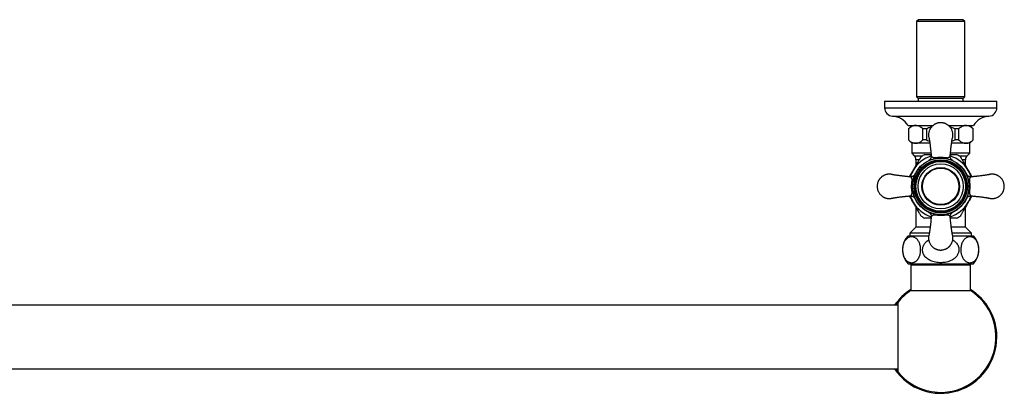
# Model space of a CAD drawing. Units: millimetres. Extents: x 10 to 209, y 13 to 287.
# Drawn here: x 65 to 117, y 50 to 70 of the extents above; entities that cross this region are included whole.
import ezdxf

# ---------------------------------------------------------------- set-up
doc = ezdxf.new("R2010")
doc.units = ezdxf.units.MM

msp = doc.modelspace()

# ---------------------------------------------------------------- linework, layer by layer
at = {"color": 7, "linetype": 'Continuous', "lineweight": 25}
for p, q in [((112.6177, 69.9328), (112.5177, 69.8328)), ((112.5177, 69.8328), (112.5177, 65.8228)), ((113.8077, 69.8328), (112.5177, 69.8328)), ((113.8077, 69.9328), (112.6177, 69.9328)), ((114.9977, 69.9328), (113.8077, 69.9328)), ((115.0977, 69.8328), (113.8077, 69.8328)), ((115.0977, 69.8328), (114.9977, 69.9328)), ((115.0977, 65.8228), (115.0977, 69.8328)), ((112.5177, 65.8228), (112.6077, 65.7328)), ((113.8077, 65.8228), (112.5177, 65.8228)), ((115.0977, 65.8228), (113.8077, 65.8228)), ((115.0077, 65.7328), (115.0977, 65.8228)), ((110.8077, 65.5828), (110.8077, 65.2328)), ((110.8077, 65.5828), (116.8077, 65.5828)), ((112.6077, 65.7328), (112.6077, 65.5828)), ((113.8077, 65.7328), (112.6077, 65.7328)), ((115.0077, 65.7328), (113.8077, 65.7328)), ((115.0077, 65.5828), (115.0077, 65.7328)), ((116.8077, 65.2328), (116.8077, 65.5828)), ((112.0577, 64.2828), (113.3921, 64.2828)), ((112.2577, 64.2828), (112.0777, 64.1028)), ((114.2235, 64.2828), (115.5577, 64.2828)), ((115.5377, 64.1028), (115.3577, 64.2828)), ((112.0777, 64.1028), (112.0777, 63.5128)), ((112.0812, 64.1028), (112.0777, 64.1028)), ((112.0812, 64.1028), (112.0812, 63.5128)), ((113.0393, 64.1028), (112.8495, 64.1028)), ((112.8495, 63.5128), (112.8495, 64.1028)), ((113.0393, 64.1028), (113.0393, 63.5128)), ((114.7658, 64.1028), (114.5761, 64.1028)), ((114.5761, 63.5128), (114.5761, 64.1028)), ((114.7658, 64.1028), (114.7658, 63.5128)), ((115.5342, 63.5128), (115.5342, 64.1028)), ((115.5377, 64.1028), (115.5342, 64.1028)), ((115.5377, 63.5128), (115.5377, 64.1028)), ((112.0777, 63.5128), (112.2577, 63.3328)), ((112.0812, 63.5128), (112.0777, 63.5128)), ((112.2577, 63.3328), (112.2577, 62.8078)), ((112.4653, 63.3328), (112.2577, 63.3328)), ((113.2261, 63.3328), (112.4653, 63.3328)), ((113.0393, 63.5128), (112.8495, 63.5128)), ((115.15, 63.3328), (114.389, 63.3328)), ((114.4047, 63.4445), (114.5761, 63.5128)), ((114.7658, 63.5128), (114.5761, 63.5128)), ((115.3577, 63.3328), (115.15, 63.3328)), ((115.3577, 63.3328), (115.5377, 63.5128)), ((115.3577, 62.8078), (115.3577, 63.3328)), ((115.5377, 63.5128), (115.5342, 63.5128)), ((112.2577, 62.8078), (112.3948, 62.6707)), ((113.2857, 62.8078), (112.2577, 62.8078)), ((115.3577, 62.8078), (114.3292, 62.8078)), ((115.2206, 62.6707), (115.3577, 62.8078)), ((112.4827, 62.4585), (112.4827, 62.1378)), ((113.3014, 62.656), (113.3017, 62.6547)), ((114.3135, 62.6544), (114.3143, 62.6575)), ((115.1327, 62.1378), (115.1327, 62.4585)), ((112.4827, 59.9278), (112.4827, 58.8578)), ((115.1327, 58.8578), (115.1327, 59.9278)), ((113.3028, 59.4113), (113.3021, 59.4097)), ((114.3141, 59.408), (114.313, 59.411)), ((112.4827, 58.8578), (112.1577, 58.5328)), ((112.1577, 58.5328), (112.1577, 58.3978)), ((113.1963, 58.5328), (112.1577, 58.5328)), ((113.2425, 58.8578), (112.4827, 58.8578)), ((115.1327, 58.8578), (114.3735, 58.8578)), ((115.4577, 58.5328), (114.4194, 58.5328)), ((115.4577, 58.5328), (115.1327, 58.8578)), ((115.4577, 58.3978), (115.4577, 58.5328)), ((112.0577, 58.3978), (113.1678, 58.3978)), ((114.4476, 58.3978), (115.5577, 58.3978)), ((112.0577, 56.8978), (115.5577, 56.8978)), ((112.4877, 56.8978), (112.4877, 56.8478)), ((115.1277, 56.8478), (115.1277, 56.8978)), ((112.2177, 56.8478), (112.2177, 55.4676)), ((112.2177, 56.8478), (115.3977, 56.8478)), ((115.3977, 55.4676), (115.3977, 56.8478)), ((112.2177, 55.4676), (115.3977, 55.4676)), ((111.5077, 54.8301), (111.4477, 54.7528)), ((111.5077, 54.8301), (111.5077, 51.1355)), ((111.5077, 54.6828), (36.1077, 54.6828)), ((111.4477, 54.6828), (111.4477, 54.7528)), ((36.1077, 51.2828), (111.5077, 51.2828)), ((111.4477, 51.2128), (111.4477, 51.2828)), ((111.4477, 51.2128), (111.5077, 51.1355))]:
    msp.add_line(p, q, dxfattribs=at)
at = {"color": 1, "linetype": 'Continuous', "lineweight": 25}
for p, q in [((110.8077, 65.2328), (116.8077, 65.2328)), ((111.2296, 64.7828), (116.3858, 64.7828)), ((112.3948, 62.6707), (112.8454, 62.6707)), ((114.7699, 62.6707), (115.2206, 62.6707)), ((112.666, 62.4585), (112.4827, 62.4585)), ((115.1327, 62.4585), (114.9501, 62.4585))]:
    msp.add_line(p, q, dxfattribs=at)
at = {"color": 7, "linetype": 'Continuous', "lineweight": 25}
for radius in [1.525, 1.5116, 1.425, 1.4, 1.375, 1.33, 1.2078, 1.005, 0.99, 0.975]:
    msp.add_circle((113.8077, 61.0328), radius, dxfattribs=at)
for centre, radius, start, end in [((111.2586, 65.2328), 0.4509, 180, 266.30601), ((111.1619, 63.735), 1.05, 31.4485, 86.30601), ((116.4535, 63.735), 1.05, 93.69399, 148.5515), ((116.3568, 65.2328), 0.4509, 273.69399, 0), ((112.1827, 62.4585), 0.3, 0, 45), ((113.8077, 61.0328), 1.8996, 116.47179, 123.51813), ((113.8077, 61.0328), 1.8996, 56.47426, 63.51493), ((115.4327, 62.4585), 0.3, 135, 180), ((113.8077, 61.0328), 1.8996, 236.4744, 243.51532), ((113.8077, 61.0328), 1.8996, 296.47226, 303.51789), ((112.8624, 57.6478), 1.1, 137.01411, 222.98589), ((114.753, 57.6478), 1.1, 317.01411, 42.98589), ((113.8077, 52.9828), 3, 122.00545, 145.48189), ((113.8077, 52.9828), 2.95, 122.61444, 141.22955), ((113.8077, 52.9828), 2.95, 270, 57.38556), ((113.8077, 52.9828), 3, 0, 57.99455), ((113.8077, 52.9828), 3, 214.51811, 0), ((113.8077, 52.9828), 2.95, 218.77045, 270)]:
    msp.add_arc(centre, radius, start, end, dxfattribs=at)
at = {"color": 1, "linetype": 'Continuous', "lineweight": 25}
for start, end in [(107.3427, 150), (30, 72.66991), (150, 162.67234), (17.33354, 30), (197.33354, 210), (210, 252.78272), (287.22925, 330), (330, 342.67234)]:
    msp.add_arc((113.8077, 61.0328), 1.7, start, end, dxfattribs=at)
at = {"color": 7, "linetype": 'Continuous', "lineweight": 25}
for points, knots in [([(112.4653, 64.2828), (112.4412, 64.2815), (112.393, 64.2788), (112.3204, 64.2579), (112.2484, 64.2251), (112.1678, 64.1755), (112.113, 64.1295), (112.0812, 64.1028)], [0, 0, 0, 0, 0.1821006, 0.364226, 0.5518706, 0.7395647, 1, 1, 1, 1]), ([(112.8495, 64.1028), (112.8224, 64.1257), (112.7682, 64.1716), (112.683, 64.2257), (112.5948, 64.2644), (112.5214, 64.2811), (112.4782, 64.2824), (112.4653, 64.2828)], [0, 0, 0, 0, 0.2222257, 0.444369, 0.6737147, 0.9029664, 1, 1, 1, 1]), ([(114.4577, 63.7828), (114.4568, 63.8088), (114.455, 63.8594), (114.4415, 63.9324), (114.4218, 63.9995), (114.3941, 64.0665), (114.3582, 64.1312), (114.3147, 64.1916), (114.271, 64.24), (114.229, 64.2786), (114.19, 64.3092), (114.1527, 64.3342), (114.1179, 64.3544), (114.0862, 64.3704), (114.055, 64.3842), (114.0243, 64.396), (113.9941, 64.4057), (113.9676, 64.413), (113.9419, 64.419), (113.9146, 64.4242), (113.8848, 64.4284), (113.8603, 64.4308), (113.8416, 64.4319), (113.8294, 64.4325), (113.8179, 64.4327), (113.8088, 64.4328), (113.8009, 64.4328), (113.793, 64.4326), (113.7839, 64.4324), (113.7743, 64.432), (113.764, 64.4313), (113.7531, 64.4305), (113.7419, 64.4295), (113.7244, 64.4275), (113.7008, 64.4242), (113.6639, 64.4171), (113.6162, 64.4049), (113.5712, 64.3889), (113.5339, 64.3725), (113.5073, 64.3595), (113.4784, 64.3435), (113.4474, 64.3243), (113.4148, 64.3012), (113.3811, 64.2739), (113.3523, 64.2471), (113.3283, 64.2221), (113.3091, 64.2002), (113.29, 64.1763), (113.2714, 64.1505), (113.2533, 64.1227), (113.236, 64.0928), (113.2155, 64.0524), (113.1936, 63.9995), (113.1738, 63.9324), (113.1607, 63.8594), (113.1561, 63.7828), (113.161, 63.7062), (113.1715, 63.642), (113.1832, 63.6049), (113.1875, 63.5913)], [0, 0, 0, 0, 0.03486543, 0.06792058, 0.09916513, 0.12859877, 0.16501575, 0.19821473, 0.22819471, 0.25245237, 0.27461637, 0.29468642, 0.31266224, 0.32854362, 0.34233034, 0.35842037, 0.37260221, 0.38487572, 0.39524077, 0.40798876, 0.42217919, 0.43555725, 0.44105196, 0.44730497, 0.45189081, 0.45647968, 0.45952065, 0.46255437, 0.46712748, 0.47170551, 0.47538332, 0.48094459, 0.4864064, 0.49047616, 0.50454657, 0.51839763, 0.54083005, 0.57061621, 0.58230666, 0.59553578, 0.61030347, 0.62660964, 0.64445418, 0.66383695, 0.68475781, 0.69721679, 0.71026769, 0.72391048, 0.73814516, 0.75297172, 0.76839014, 0.78440039, 0.81383394, 0.84507819, 0.87813284, 0.91299759, 0.94786353, 0.98091904, 1, 1, 1, 1]), ([(115.15, 64.2828), (115.1259, 64.2815), (115.0776, 64.2788), (115.0051, 64.2579), (114.9331, 64.2251), (114.8525, 64.1755), (114.7977, 64.1295), (114.7658, 64.1028)], [0, 0, 0, 0, 0.1821006, 0.364226, 0.5518706, 0.7395647, 1, 1, 1, 1]), ([(115.5342, 64.1028), (115.5071, 64.1257), (115.4528, 64.1716), (115.3676, 64.2257), (115.2795, 64.2644), (115.2061, 64.2811), (115.1629, 64.2824), (115.15, 64.2828)], [0, 0, 0, 0, 0.2222257, 0.444369, 0.6737147, 0.9029664, 1, 1, 1, 1]), ([(113.3144, 64.2059), (113.3124, 64.2054), (113.2575, 64.1911), (113.1655, 64.1562), (113.0772, 64.1188), (113.0393, 64.1028)], [0, 0, 0, 0, 0.0210312, 0.5796077, 1, 1, 1, 1]), ([(114.5761, 64.1028), (114.5142, 64.1294), (114.4242, 64.168), (114.3304, 64.1961), (114.3012, 64.2049)], [0, 0, 0, 0, 0.6878502, 1, 1, 1, 1]), ([(114.4279, 63.5913), (114.4322, 63.6049), (114.4438, 63.642), (114.4548, 63.7062), (114.4567, 63.7568), (114.4577, 63.7828)], [0, 0, 0, 0, 0.2192999, 0.5992462, 1, 1, 1, 1]), ([(112.0812, 63.5128), (112.1083, 63.4899), (112.1625, 63.444), (112.2477, 63.3899), (112.3359, 63.3511), (112.4093, 63.3345), (112.4525, 63.3332), (112.4653, 63.3328)], [0, 0, 0, 0, 0.2222257, 0.444369, 0.6737147, 0.9029664, 1, 1, 1, 1]), ([(112.4653, 63.3328), (112.4895, 63.3341), (112.5377, 63.3368), (112.6103, 63.3576), (112.6823, 63.3905), (112.7629, 63.4401), (112.8177, 63.4861), (112.8495, 63.5128)], [0, 0, 0, 0, 0.1821006, 0.364226, 0.5518706, 0.7395647, 1, 1, 1, 1]), ([(113.0393, 63.5128), (113.077, 63.4962), (113.1333, 63.4714), (113.1914, 63.4517), (113.2106, 63.4452)], [0, 0, 0, 0, 0.6710386, 1, 1, 1, 1]), ([(113.1815, 63.6151), (113.1815, 63.6152), (113.1817, 63.6156), (113.1834, 63.6079), (113.1861, 63.5944), (113.1902, 63.5723), (113.196, 63.5384), (113.204, 63.4893), (113.2123, 63.4344), (113.2212, 63.3727), (113.2306, 63.3033), (113.2409, 63.2229), (113.2511, 63.1385), (113.2606, 63.0576), (113.2679, 62.9913), (113.2739, 62.9346), (113.2796, 62.88), (113.2856, 62.8206), (113.2917, 62.7576), (113.2969, 62.7025), (113.2997, 62.6685), (113.3009, 62.6546)], [0, 0, 0, 0, 0.0344868, 0.0840802, 0.1276078, 0.165291, 0.2307052, 0.2914853, 0.3484594, 0.4034972, 0.463031, 0.5302376, 0.6016434, 0.6668219, 0.7249687, 0.7598309, 0.8020579, 0.8566174, 0.9055867, 0.9614396, 1, 1, 1, 1]), ([(114.3144, 62.6544), (114.3151, 62.663), (114.3182, 62.6999), (114.3241, 62.7641), (114.3322, 62.8467), (114.3409, 62.9306), (114.3507, 63.0226), (114.3622, 63.1212), (114.3736, 63.2156), (114.3842, 63.2989), (114.3931, 63.3647), (114.401, 63.4203), (114.4072, 63.4616), (114.4123, 63.4945), (114.4167, 63.522), (114.4216, 63.5514), (114.4265, 63.5796), (114.4305, 63.6015), (114.4329, 63.6123), (114.4327, 63.6105), (114.4327, 63.61)], [0, 0, 0, 0, 0.0237357, 0.1012132, 0.163913, 0.2273924, 0.3033916, 0.3814038, 0.4640045, 0.5288595, 0.5844423, 0.6349097, 0.684021, 0.7103861, 0.7450507, 0.7883491, 0.8403082, 0.9011236, 0.9712763, 1, 1, 1, 1]), ([(114.7658, 63.5128), (114.793, 63.4899), (114.8472, 63.444), (114.9324, 63.3899), (115.0206, 63.3511), (115.0939, 63.3345), (115.1372, 63.3332), (115.15, 63.3328)], [0, 0, 0, 0, 0.2222257, 0.444369, 0.6737147, 0.9029664, 1, 1, 1, 1]), ([(115.15, 63.3328), (115.1742, 63.3341), (115.2224, 63.3368), (115.2949, 63.3576), (115.367, 63.3905), (115.4476, 63.4401), (115.5024, 63.4861), (115.5342, 63.5128)], [0, 0, 0, 0, 0.1821006, 0.364226, 0.5518706, 0.7395647, 1, 1, 1, 1]), ([(112.9611, 62.7328), (112.9611, 62.7328), (112.9609, 62.7328), (112.9699, 62.7328), (112.9865, 62.7328), (113.013, 62.7328), (113.0548, 62.7328), (113.1114, 62.7328), (113.1867, 62.7328), (113.2483, 62.7328), (113.2867, 62.7328), (113.294, 62.7328)], [0, 0, 0, 0, 0.0610695, 0.1427749, 0.2245328, 0.3328801, 0.441392, 0.6026047, 0.7641596, 0.9553173, 1, 1, 1, 1]), ([(114.3213, 62.7328), (114.3478, 62.7328), (114.4113, 62.7328), (114.4869, 62.7328), (114.5481, 62.7328), (114.589, 62.7328), (114.6226, 62.7328), (114.6439, 62.7328), (114.6541, 62.7328), (114.6545, 62.7328), (114.6547, 62.7328)], [0, 0, 0, 0, 0.1643865, 0.3944358, 0.5088585, 0.6231536, 0.7389646, 0.8545393, 0.9368509, 1, 1, 1, 1]), ([(112.3354, 61.8828), (112.3692, 61.9412), (112.42, 62.0292), (112.4873, 62.1458), (112.5448, 62.2454), (112.5967, 62.3353), (112.642, 62.4138), (112.6721, 62.4659), (112.6978, 62.5104), (112.7188, 62.5468), (112.737, 62.5782), (112.7496, 62.6001), (112.7567, 62.6123), (112.7595, 62.6173), (112.759, 62.6164), (112.7589, 62.6163)], [0, 0, 0, 0, 0.1955137, 0.2945803, 0.3936202, 0.5352332, 0.6080336, 0.6807756, 0.7363184, 0.7926402, 0.8482731, 0.9056184, 0.9465274, 0.9885749, 1, 1, 1, 1]), ([(113.2992, 62.656), (113.2997, 62.6454), (113.3006, 62.6235), (113.2963, 62.591), (113.2882, 62.5598), (113.2767, 62.5312), (113.2627, 62.5056), (113.247, 62.4833), (113.2304, 62.4645), (113.2142, 62.4492), (113.1997, 62.4376), (113.188, 62.4296), (113.1796, 62.4243), (113.1738, 62.4209), (113.1697, 62.4187), (113.1675, 62.4175), (113.167, 62.4173), (113.1669, 62.4172)], [0, 0, 0, 0, 0.0971817, 0.20009379, 0.29852558, 0.39234403, 0.4812346, 0.56466887, 0.64180174, 0.71112313, 0.76946334, 0.81348084, 0.84798231, 0.88017614, 0.9178425, 0.97014759, 1, 1, 1, 1]), ([(114.4501, 62.4161), (114.4488, 62.4168), (114.4438, 62.4194), (114.4295, 62.4277), (114.411, 62.4406), (114.3871, 62.4614), (114.3645, 62.4871), (114.3448, 62.5181), (114.3304, 62.5497), (114.3202, 62.583), (114.3152, 62.6185), (114.3139, 62.6437), (114.3157, 62.6565), (114.3159, 62.6573)], [0, 0, 0, 0, 0.0166962, 0.0655198, 0.1635954, 0.2499206, 0.3894507, 0.5123906, 0.6247385, 0.7442868, 0.8672602, 0.9923088, 1, 1, 1, 1]), ([(114.8566, 62.616), (114.8565, 62.6163), (114.8559, 62.6172), (114.859, 62.6119), (114.8658, 62.6001), (114.8774, 62.5799), (114.8957, 62.5483), (114.921, 62.5046), (114.9601, 62.4368), (115.012, 62.3468), (115.0706, 62.2453), (115.1259, 62.1496), (115.1938, 62.0319), (115.2454, 61.9426), (115.2799, 61.8828)], [0, 0, 0, 0, 0.01444569, 0.05486516, 0.09642307, 0.14685531, 0.19874333, 0.27179942, 0.34684247, 0.47309908, 0.60250426, 0.7011269, 0.79977647, 1, 1, 1, 1]), ([(111.0577, 61.6828), (111.0554, 61.6828), (111.0509, 61.6828), (111.043, 61.6826), (111.0339, 61.6824), (111.0243, 61.682), (111.014, 61.6813), (111.0031, 61.6805), (110.9919, 61.6795), (110.9744, 61.6775), (110.9508, 61.6742), (110.9139, 61.6671), (110.8662, 61.6549), (110.8212, 61.6389), (110.7839, 61.6225), (110.7573, 61.6095), (110.7284, 61.5935), (110.6974, 61.5743), (110.6648, 61.5512), (110.6311, 61.5239), (110.6023, 61.4971), (110.5783, 61.4721), (110.5591, 61.4502), (110.54, 61.4263), (110.5214, 61.4005), (110.5033, 61.3727), (110.486, 61.3428), (110.4655, 61.3024), (110.4436, 61.2495), (110.4238, 61.1824), (110.4107, 61.1094), (110.4061, 61.0328), (110.4107, 60.9561), (110.4238, 60.8832), (110.4436, 60.8161), (110.4713, 60.7491), (110.5071, 60.6843), (110.5507, 60.624), (110.5944, 60.5755), (110.6364, 60.5369), (110.6754, 60.5064), (110.7127, 60.4813), (110.7475, 60.4612), (110.7792, 60.4451), (110.8104, 60.4313), (110.8411, 60.4196), (110.8713, 60.4098), (110.8978, 60.4026), (110.9235, 60.3966), (110.9508, 60.3914), (110.9805, 60.3871), (111.0051, 60.3848), (111.0238, 60.3836), (111.0359, 60.3831), (111.0474, 60.3828), (111.0565, 60.3828), (111.0645, 60.3828), (111.0724, 60.3829), (111.0815, 60.3832), (111.091, 60.3836), (111.1013, 60.3842), (111.1123, 60.385), (111.1235, 60.3861), (111.1409, 60.388), (111.1646, 60.3913), (111.2014, 60.3986), (111.2298, 60.4049), (111.2475, 60.4113), (111.2493, 60.412)], [0, 0, 0, 0, 0.0030409, 0.0060745, 0.0106474, 0.0152253, 0.018903, 0.024464, 0.0299257, 0.0339953, 0.0480652, 0.0619158, 0.0843474, 0.1141325, 0.1258225, 0.1390512, 0.1538184, 0.170124, 0.1879679, 0.20735, 0.2282701, 0.2407286, 0.2537791, 0.2674214, 0.2816556, 0.2964816, 0.3118995, 0.3279092, 0.3573417, 0.3885848, 0.4216383, 0.4565018, 0.4913665, 0.5244209, 0.5556646, 0.5850972, 0.6215128, 0.6547102, 0.6846885, 0.7089453, 0.7311085, 0.7511779, 0.7691531, 0.7850339, 0.7988201, 0.8149096, 0.8290909, 0.841364, 0.8517287, 0.8644762, 0.8786662, 0.8920438, 0.8975383, 0.9037911, 0.9083767, 0.9129654, 0.9160063, 0.9190399, 0.9236129, 0.9281907, 0.9318684, 0.9374295, 0.9428911, 0.9469607, 0.9610306, 0.9748812, 0.9973128, 1, 1, 1, 1]), ([(111.2494, 61.6537), (111.2471, 61.6545), (111.2362, 61.6581), (111.2176, 61.6629), (111.1919, 61.669), (111.1646, 61.6742), (111.1348, 61.6784), (111.1103, 61.6808), (111.0916, 61.6819), (111.0812, 61.6824), (111.0728, 61.6826), (111.0674, 61.6827), (111.0623, 61.6828), (111.0592, 61.6828), (111.0577, 61.6828)], [0, 0, 0, 0, 0.0363317, 0.1773419, 0.2964258, 0.4428874, 0.6059212, 0.7596216, 0.8227502, 0.894591, 0.9200472, 0.9530092, 0.9764767, 1, 1, 1, 1]), ([(112.1861, 61.5395), (112.1775, 61.5402), (112.1405, 61.5432), (112.0764, 61.5492), (111.9938, 61.5573), (111.9099, 61.566), (111.8179, 61.5758), (111.7192, 61.5873), (111.6249, 61.5987), (111.5415, 61.6093), (111.4757, 61.6182), (111.4201, 61.6261), (111.3788, 61.6323), (111.346, 61.6374), (111.3185, 61.6418), (111.289, 61.6467), (111.2609, 61.6516), (111.239, 61.6556), (111.2282, 61.658), (111.23, 61.6578), (111.2305, 61.6578)], [0, 0, 0, 0, 0.02373566, 0.10121316, 0.16391297, 0.22739237, 0.30339162, 0.3814038, 0.46400453, 0.52885947, 0.58444231, 0.63490971, 0.68402102, 0.71038612, 0.74505074, 0.78834908, 0.84030818, 0.9011236, 0.9712763, 1, 1, 1, 1]), ([(112.1396, 61.5435), (112.1548, 61.5699), (112.1877, 61.6268), (112.239, 61.7158), (112.2892, 61.8026), (112.3213, 61.8583), (112.3354, 61.8828)], [0, 0, 0, 0, 0.2363054, 0.5109099, 0.7855577, 1, 1, 1, 1]), ([(112.4243, 61.6752), (112.4237, 61.6739), (112.421, 61.6688), (112.4128, 61.6546), (112.3999, 61.6361), (112.379, 61.6122), (112.3534, 61.5896), (112.3224, 61.5699), (112.2908, 61.5554), (112.2575, 61.5453), (112.222, 61.5403), (112.1968, 61.539), (112.1839, 61.5408), (112.1832, 61.5409)], [0, 0, 0, 0, 0.0166962, 0.0655198, 0.1635954, 0.2499206, 0.3894507, 0.5123906, 0.6247385, 0.7442868, 0.8672602, 0.9923088, 1, 1, 1, 1]), ([(115.4309, 61.5412), (115.4203, 61.5408), (115.3984, 61.5398), (115.3659, 61.5442), (115.3347, 61.5523), (115.3061, 61.5638), (115.2805, 61.5778), (115.2582, 61.5935), (115.2394, 61.61), (115.2241, 61.6263), (115.2126, 61.6408), (115.2045, 61.6524), (115.1992, 61.6609), (115.1958, 61.6667), (115.1936, 61.6707), (115.1924, 61.673), (115.1922, 61.6735), (115.1921, 61.6736)], [0, 0, 0, 0, 0.0971817, 0.20009379, 0.29852558, 0.39234403, 0.4812346, 0.56466887, 0.64180174, 0.71112313, 0.76946334, 0.81348084, 0.84798231, 0.88017614, 0.9178425, 0.97014759, 1, 1, 1, 1]), ([(115.2799, 61.8828), (115.3017, 61.8451), (115.3526, 61.7569), (115.4179, 61.6437), (115.4614, 61.5684), (115.4758, 61.5436), (115.4758, 61.5436)], [0, 0, 0, 0, 0.3303923, 0.7745351, 0.9995717, 1, 1, 1, 1]), ([(116.39, 61.659), (116.3901, 61.6589), (116.3905, 61.6588), (116.3828, 61.6571), (116.3693, 61.6544), (116.3472, 61.6503), (116.3133, 61.6444), (116.2642, 61.6365), (116.2093, 61.6282), (116.1477, 61.6193), (116.0782, 61.6098), (115.9978, 61.5996), (115.9134, 61.5893), (115.8325, 61.5799), (115.7662, 61.5726), (115.7095, 61.5666), (115.6549, 61.5609), (115.5955, 61.5548), (115.5325, 61.5487), (115.4774, 61.5436), (115.4434, 61.5408), (115.4295, 61.5396)], [0, 0, 0, 0, 0.03448684, 0.08408024, 0.12760781, 0.16529104, 0.23070521, 0.29148527, 0.34845942, 0.40349724, 0.46303101, 0.53023757, 0.60164343, 0.66682192, 0.72496866, 0.75983085, 0.80205791, 0.85661744, 0.90558674, 0.96143963, 1, 1, 1, 1]), ([(116.5577, 60.3828), (116.56, 60.3828), (116.5645, 60.3828), (116.5724, 60.3829), (116.5815, 60.3832), (116.591, 60.3836), (116.6013, 60.3842), (116.6123, 60.385), (116.6235, 60.3861), (116.6409, 60.388), (116.6646, 60.3914), (116.7014, 60.3984), (116.7492, 60.4107), (116.7941, 60.4267), (116.8315, 60.4431), (116.8581, 60.4561), (116.887, 60.472), (116.918, 60.4913), (116.9505, 60.5144), (116.9843, 60.5417), (117.0131, 60.5685), (117.037, 60.5935), (117.0563, 60.6154), (117.0753, 60.6393), (117.094, 60.665), (117.1121, 60.6929), (117.1293, 60.7227), (117.1499, 60.7632), (117.1718, 60.8161), (117.1916, 60.8832), (117.2046, 60.9561), (117.2093, 61.0328), (117.2046, 61.1094), (117.1916, 61.1824), (117.1718, 61.2495), (117.1441, 61.3165), (117.1082, 61.3812), (117.0647, 61.4416), (117.021, 61.49), (116.979, 61.5286), (116.94, 61.5592), (116.9027, 61.5842), (116.8679, 61.6044), (116.8362, 61.6204), (116.805, 61.6342), (116.7743, 61.646), (116.7441, 61.6557), (116.7176, 61.663), (116.6919, 61.669), (116.6646, 61.6742), (116.6348, 61.6784), (116.6103, 61.6808), (116.5916, 61.6819), (116.5794, 61.6825), (116.5679, 61.6827), (116.5588, 61.6828), (116.5509, 61.6828), (116.543, 61.6826), (116.5339, 61.6824), (116.5243, 61.682), (116.514, 61.6813), (116.5031, 61.6805), (116.4919, 61.6795), (116.4744, 61.6775), (116.4508, 61.6742), (116.414, 61.6669), (116.3855, 61.6606), (116.3679, 61.6543), (116.366, 61.6536)], [0, 0, 0, 0, 0.0030409, 0.0060745, 0.0106474, 0.0152253, 0.018903, 0.024464, 0.0299257, 0.0339953, 0.0480652, 0.0619158, 0.0843474, 0.1141325, 0.1258225, 0.1390512, 0.1538184, 0.170124, 0.1879679, 0.20735, 0.2282701, 0.2407286, 0.2537791, 0.2674214, 0.2816556, 0.2964816, 0.3118995, 0.3279092, 0.3573417, 0.3885848, 0.4216383, 0.4565018, 0.4913665, 0.5244209, 0.5556646, 0.5850972, 0.6215128, 0.6547102, 0.6846885, 0.7089453, 0.7311085, 0.7511779, 0.7691531, 0.7850339, 0.7988201, 0.8149096, 0.8290909, 0.841364, 0.8517287, 0.8644762, 0.8786662, 0.8920438, 0.8975383, 0.9037911, 0.9083767, 0.9129654, 0.9160063, 0.9190399, 0.9236129, 0.9281907, 0.9318684, 0.9374295, 0.9428911, 0.9469607, 0.9610306, 0.9748812, 0.9973128, 1, 1, 1, 1]), ([(112.2495, 61.0328), (112.2499, 61.0578), (112.2507, 61.1083), (112.2569, 61.1835), (112.2645, 61.247), (112.2709, 61.2973), (112.2758, 61.3444), (112.2762, 61.3921), (112.267, 61.4335), (112.2505, 61.4706), (112.2297, 61.5028), (112.21, 61.5255), (112.1931, 61.5376), (112.1841, 61.5403), (112.1798, 61.5403), (112.1798, 61.5403)], [0, 0, 0, 0, 0.0726318, 0.1465448, 0.2224823, 0.2687906, 0.3162743, 0.3996942, 0.4953355, 0.5928883, 0.7138112, 0.8354791, 0.917498, 0.9999942, 1, 1, 1, 1]), ([(115.3659, 61.0328), (115.3655, 61.0078), (115.3647, 60.9573), (115.3585, 60.882), (115.3509, 60.8186), (115.3445, 60.7682), (115.3396, 60.7212), (115.3392, 60.6734), (115.3484, 60.632), (115.3649, 60.595), (115.3857, 60.5628), (115.4054, 60.5401), (115.4222, 60.5279), (115.4313, 60.5253), (115.4356, 60.5253), (115.4356, 60.5253)], [0, 0, 0, 0, 0.0726318, 0.1465448, 0.2224823, 0.2687906, 0.3162743, 0.3996942, 0.4953355, 0.5928883, 0.7138112, 0.8354791, 0.917498, 0.9999942, 1, 1, 1, 1]), ([(111.2254, 60.4066), (111.2252, 60.4066), (111.2249, 60.4068), (111.2326, 60.4085), (111.2461, 60.4112), (111.2681, 60.4152), (111.3021, 60.4211), (111.3511, 60.429), (111.4061, 60.4374), (111.4677, 60.4463), (111.5372, 60.4557), (111.6175, 60.466), (111.702, 60.4762), (111.7828, 60.4857), (111.8492, 60.493), (111.9059, 60.499), (111.9605, 60.5047), (112.0199, 60.5107), (112.0829, 60.5168), (112.138, 60.522), (112.172, 60.5248), (112.1858, 60.526)], [0, 0, 0, 0, 0.03448684, 0.08408024, 0.12760781, 0.16529104, 0.23070521, 0.29148527, 0.34845942, 0.40349724, 0.46303101, 0.53023757, 0.60164343, 0.66682192, 0.72496866, 0.75983085, 0.80205791, 0.85661744, 0.90558674, 0.96143963, 1, 1, 1, 1]), ([(112.3354, 60.1828), (112.3137, 60.2204), (112.2627, 60.3087), (112.1974, 60.4218), (112.1539, 60.4972), (112.1396, 60.522), (112.1396, 60.522)], [0, 0, 0, 0, 0.3303923, 0.7745351, 0.9995717, 1, 1, 1, 1]), ([(112.1845, 60.5243), (112.1951, 60.5248), (112.217, 60.5257), (112.2494, 60.5214), (112.2807, 60.5133), (112.3093, 60.5018), (112.3348, 60.4878), (112.3571, 60.4721), (112.376, 60.4555), (112.3913, 60.4393), (112.4028, 60.4248), (112.4109, 60.4131), (112.4162, 60.4047), (112.4195, 60.3989), (112.4218, 60.3948), (112.423, 60.3926), (112.4232, 60.3921), (112.4233, 60.392)], [0, 0, 0, 0, 0.0971817, 0.20009379, 0.29852558, 0.39234403, 0.4812346, 0.56466887, 0.64180174, 0.71112313, 0.76946334, 0.81348084, 0.84798231, 0.88017614, 0.9178425, 0.97014759, 1, 1, 1, 1]), ([(112.7588, 59.4496), (112.7589, 59.4493), (112.7595, 59.4483), (112.7564, 59.4537), (112.7496, 59.4655), (112.7379, 59.4857), (112.7197, 59.5173), (112.6944, 59.561), (112.6553, 59.6288), (112.6033, 59.7188), (112.5447, 59.8203), (112.4895, 59.916), (112.4215, 60.0337), (112.37, 60.123), (112.3354, 60.1828)], [0, 0, 0, 0, 0.0144546, 0.0548737, 0.0964312, 0.146863, 0.1987506, 0.271806, 0.3468484, 0.4731038, 0.6025079, 0.7011296, 0.7997783, 1, 1, 1, 1]), ([(115.2799, 60.1828), (115.2462, 60.1244), (115.1954, 60.0363), (115.1281, 59.9197), (115.0706, 59.8202), (115.0187, 59.7303), (114.9734, 59.6518), (114.9432, 59.5996), (114.9176, 59.5552), (114.8965, 59.5187), (114.8784, 59.4873), (114.8658, 59.4655), (114.8587, 59.4532), (114.8559, 59.4483), (114.8564, 59.4491), (114.8565, 59.4493)], [0, 0, 0, 0, 0.1955086, 0.2945727, 0.39361, 0.5352194, 0.6080179, 0.680758, 0.7362994, 0.7926197, 0.8482512, 0.905595, 0.946503, 0.9885493, 1, 1, 1, 1]), ([(115.1911, 60.3904), (115.1917, 60.3917), (115.1943, 60.3967), (115.2026, 60.4109), (115.2155, 60.4294), (115.2363, 60.4534), (115.262, 60.4759), (115.293, 60.4957), (115.3246, 60.5101), (115.3579, 60.5203), (115.3934, 60.5253), (115.4186, 60.5266), (115.4314, 60.5247), (115.4322, 60.5246)], [0, 0, 0, 0, 0.0166962, 0.0655198, 0.1635954, 0.2499206, 0.3894507, 0.5123906, 0.6247385, 0.7442868, 0.8672602, 0.9923088, 1, 1, 1, 1]), ([(115.4758, 60.522), (115.4606, 60.4957), (115.4277, 60.4388), (115.3764, 60.3498), (115.3262, 60.263), (115.294, 60.2072), (115.2799, 60.1828)], [0, 0, 0, 0, 0.2363054, 0.5109099, 0.7855577, 1, 1, 1, 1]), ([(115.4293, 60.5261), (115.4379, 60.5254), (115.4748, 60.5223), (115.539, 60.5164), (115.6216, 60.5083), (115.7055, 60.4996), (115.7975, 60.4897), (115.8961, 60.4783), (115.9905, 60.4669), (116.0738, 60.4563), (116.1397, 60.4474), (116.1952, 60.4394), (116.2366, 60.4333), (116.2694, 60.4282), (116.2969, 60.4238), (116.3263, 60.4189), (116.3545, 60.414), (116.3764, 60.41), (116.3872, 60.4076), (116.3854, 60.4077), (116.3849, 60.4078)], [0, 0, 0, 0, 0.02373566, 0.10121316, 0.16391297, 0.22739237, 0.30339162, 0.3814038, 0.46400453, 0.52885947, 0.58444231, 0.63490971, 0.68402102, 0.71038612, 0.74505074, 0.78834908, 0.84030818, 0.9011236, 0.9712763, 1, 1, 1, 1]), ([(116.366, 60.4118), (116.3682, 60.4111), (116.3792, 60.4075), (116.3978, 60.4026), (116.4235, 60.3966), (116.4508, 60.3914), (116.4805, 60.3871), (116.5051, 60.3848), (116.5238, 60.3836), (116.5342, 60.3832), (116.5426, 60.383), (116.5479, 60.3829), (116.5531, 60.3828), (116.5562, 60.3828), (116.5577, 60.3828)], [0, 0, 0, 0, 0.0363317, 0.1773419, 0.2964258, 0.4428874, 0.6059212, 0.7596216, 0.8227502, 0.894591, 0.9200472, 0.9530092, 0.9764767, 1, 1, 1, 1]), ([(113.1684, 59.6475), (113.1691, 59.6472), (113.1704, 59.6465), (113.1748, 59.6441), (113.182, 59.6398), (113.1925, 59.633), (113.2061, 59.623), (113.2232, 59.6084), (113.2423, 59.5882), (113.2606, 59.5634), (113.2765, 59.5351), (113.2889, 59.504), (113.2972, 59.4697), (113.3009, 59.4379), (113.2994, 59.4179), (113.2988, 59.4099)], [0, 0, 0, 0, 0.0449621, 0.0872841, 0.1264288, 0.168247, 0.2226129, 0.2931197, 0.3851025, 0.4883976, 0.5872706, 0.6953177, 0.8079786, 0.9234727, 1, 1, 1, 1]), ([(114.316, 59.408), (114.3154, 59.4179), (114.3142, 59.4392), (114.3181, 59.4713), (114.3259, 59.503), (114.3372, 59.532), (114.3511, 59.558), (114.3669, 59.5808), (114.3837, 59.6002), (114.4007, 59.6163), (114.4169, 59.6291), (114.4312, 59.6388), (114.442, 59.6451), (114.4487, 59.6487), (114.4506, 59.6497), (114.4508, 59.6498)], [0, 0, 0, 0, 0.1013594, 0.2171137, 0.3278736, 0.4335334, 0.5337909, 0.6281333, 0.7158012, 0.7957313, 0.8664798, 0.926065, 0.9710049, 0.9970864, 1, 1, 1, 1]), ([(113.294, 59.3328), (113.268, 59.3328), (113.2046, 59.3328), (113.129, 59.3328), (113.0673, 59.3328), (113.0268, 59.3328), (112.9929, 59.3328), (112.9717, 59.3328), (112.9612, 59.3328), (112.9608, 59.3328), (112.9607, 59.3328)], [0, 0, 0, 0, 0.1615678, 0.394424, 0.50785, 0.6231442, 0.7367884, 0.8545516, 0.9356976, 1, 1, 1, 1]), ([(113.301, 59.4114), (113.3003, 59.4027), (113.2972, 59.3656), (113.2913, 59.3014), (113.2832, 59.2187), (113.2745, 59.1348), (113.2646, 59.0427), (113.2532, 58.9441), (113.2418, 58.8498), (113.2312, 58.7664), (113.2222, 58.7006), (113.2143, 58.6451), (113.2082, 58.6038), (113.2031, 58.571), (113.1987, 58.5435), (113.1938, 58.5141), (113.1889, 58.486), (113.1849, 58.4641), (113.1825, 58.4533), (113.1826, 58.4551), (113.1827, 58.4556)], [0, 0, 0, 0, 0.0239362, 0.1014536, 0.16417, 0.2276582, 0.3036657, 0.3816802, 0.4642859, 0.5291088, 0.5846641, 0.6351082, 0.6841966, 0.7105521, 0.7452041, 0.7884858, 0.8404245, 0.9012155, 0.9713397, 1, 1, 1, 1]), ([(114.4339, 58.4505), (114.4338, 58.4503), (114.4337, 58.45), (114.432, 58.4577), (114.4293, 58.4712), (114.4252, 58.4932), (114.4193, 58.5271), (114.4114, 58.5762), (114.4031, 58.6311), (114.3942, 58.6927), (114.3848, 58.7621), (114.3745, 58.8424), (114.3643, 58.9268), (114.3548, 59.0076), (114.3475, 59.074), (114.3415, 59.1307), (114.3358, 59.1853), (114.3298, 59.2447), (114.3237, 59.3076), (114.3185, 59.3629), (114.3157, 59.397), (114.3145, 59.4111)], [0, 0, 0, 0, 0.0344271, 0.0840015, 0.1275128, 0.1651824, 0.2305826, 0.2913808, 0.3483759, 0.4033438, 0.4627985, 0.5299567, 0.6013433, 0.6665047, 0.7246339, 0.7594854, 0.8016972, 0.8562382, 0.9051913, 0.9610258, 1, 1, 1, 1]), ([(114.6542, 59.3328), (114.6543, 59.3328), (114.6545, 59.3328), (114.6455, 59.3328), (114.629, 59.3328), (114.6026, 59.3328), (114.561, 59.3328), (114.5043, 59.3328), (114.4363, 59.3328), (114.3746, 59.3328), (114.3365, 59.3328), (114.3214, 59.3328)], [0, 0, 0, 0, 0.0610285, 0.1417025, 0.2244876, 0.3313811, 0.441338, 0.6005693, 0.7640791, 0.9060283, 1, 1, 1, 1]), ([(113.1577, 58.2828), (113.1586, 58.2568), (113.1603, 58.2061), (113.1739, 58.1332), (113.1936, 58.0661), (113.2213, 57.9991), (113.2571, 57.9343), (113.3007, 57.874), (113.3444, 57.8255), (113.3864, 57.7869), (113.4254, 57.7564), (113.4627, 57.7313), (113.4975, 57.7112), (113.5292, 57.6951), (113.5604, 57.6813), (113.5911, 57.6696), (113.6213, 57.6598), (113.6478, 57.6526), (113.6735, 57.6466), (113.7008, 57.6414), (113.7305, 57.6371), (113.7551, 57.6348), (113.7738, 57.6336), (113.7859, 57.6331), (113.7974, 57.6328), (113.8065, 57.6328), (113.8145, 57.6328), (113.8224, 57.6329), (113.8315, 57.6332), (113.841, 57.6336), (113.8513, 57.6342), (113.8623, 57.635), (113.8735, 57.6361), (113.8909, 57.638), (113.9146, 57.6414), (113.9514, 57.6484), (113.9992, 57.6607), (114.0441, 57.6767), (114.0815, 57.6931), (114.1081, 57.7061), (114.137, 57.722), (114.168, 57.7413), (114.2005, 57.7644), (114.2343, 57.7917), (114.2631, 57.8185), (114.287, 57.8435), (114.3063, 57.8654), (114.3253, 57.8893), (114.344, 57.915), (114.3621, 57.9429), (114.3793, 57.9727), (114.3999, 58.0132), (114.4218, 58.0661), (114.4416, 58.1332), (114.4546, 58.2061), (114.4593, 58.2828), (114.4544, 58.3594), (114.4439, 58.4236), (114.4322, 58.4607), (114.4279, 58.4743)], [0, 0, 0, 0, 0.0348654, 0.0679206, 0.0991651, 0.1285988, 0.1650157, 0.1982147, 0.2281947, 0.2524524, 0.2746164, 0.2946864, 0.3126622, 0.3285436, 0.3423303, 0.3584204, 0.3726022, 0.3848757, 0.3952408, 0.4079888, 0.4221792, 0.4355573, 0.441052, 0.447305, 0.4518908, 0.4564797, 0.4595207, 0.4625544, 0.4671275, 0.4717055, 0.4753833, 0.4809446, 0.4864064, 0.4904762, 0.5045466, 0.5183976, 0.5408301, 0.5706162, 0.5823067, 0.5955358, 0.6103035, 0.6266096, 0.6444542, 0.6638369, 0.6847578, 0.6972168, 0.7102677, 0.7239105, 0.7381452, 0.7529717, 0.7683901, 0.7844004, 0.8138339, 0.8450782, 0.8781328, 0.9129976, 0.9478635, 0.980919, 1, 1, 1, 1]), ([(113.1875, 58.4743), (113.1832, 58.4607), (113.1716, 58.4236), (113.1605, 58.3594), (113.1587, 58.3088), (113.1577, 58.2828)], [0, 0, 0, 0, 0.2192999, 0.5992462, 1, 1, 1, 1]), ([(112.7345, 57.6478), (112.7335, 57.6129), (112.7314, 57.5418), (112.715, 57.4401), (112.6899, 57.3454), (112.6548, 57.2548), (112.6088, 57.1705), (112.5589, 57.1055), (112.5116, 57.0586), (112.4688, 57.0251), (112.4245, 56.9982), (112.3747, 56.9761), (112.3201, 56.9607), (112.2603, 56.9538), (112.1998, 56.9569), (112.1439, 56.9692), (112.0936, 56.9883), (112.0483, 57.0123), (112.0038, 57.0436), (111.955, 57.0877), (111.9033, 57.1494), (111.8557, 57.2286), (111.8179, 57.3162), (111.7902, 57.4068), (111.7709, 57.5072), (111.7624, 57.6079), (111.7635, 57.7061), (111.7725, 57.7955), (111.7887, 57.8802), (111.8114, 57.9599), (111.8409, 58.0348), (111.8734, 58.0971), (111.9061, 58.1472), (111.9486, 58.2012), (111.9986, 58.249), (112.0557, 58.2879), (112.1068, 58.3133), (112.1592, 58.3305), (112.2127, 58.3398), (112.2665, 58.3412), (112.3206, 58.3345), (112.3747, 58.3196), (112.4368, 58.292), (112.4927, 58.254), (112.5418, 58.2077), (112.5831, 58.1598), (112.6272, 58.0943), (112.6674, 58.0115), (112.6983, 57.9222), (112.7189, 57.8338), (112.732, 57.7411), (112.7337, 57.6792), (112.7345, 57.6478)], [0, 0, 0, 0, 0.0197721, 0.040359, 0.0601116, 0.080465, 0.1052085, 0.1306598, 0.1478814, 0.1651072, 0.1828081, 0.2005115, 0.2229743, 0.2454394, 0.2685555, 0.2916699, 0.3092356, 0.3267993, 0.3447946, 0.3627854, 0.3875976, 0.412997, 0.4328119, 0.4531496, 0.4729932, 0.4936056, 0.5107923, 0.5285185, 0.5451424, 0.562171, 0.5804512, 0.599106, 0.6131869, 0.6272709, 0.6562092, 0.6759559, 0.695707, 0.7160077, 0.7363103, 0.756673, 0.7770353, 0.7978901, 0.8187418, 0.8491961, 0.8647828, 0.880366, 0.9033819, 0.9269702, 0.9456593, 0.9648527, 0.9821614, 1, 1, 1, 1]), ([(113.8077, 56.9553), (113.7598, 56.9566), (113.6639, 56.9593), (113.5215, 56.9816), (113.3955, 57.0148), (113.2864, 57.0564), (113.194, 57.1023), (113.1031, 57.1605), (113.0169, 57.2334), (112.9445, 57.3177), (112.8909, 57.4072), (112.855, 57.4983), (112.8363, 57.5946), (112.8352, 57.6899), (112.8511, 57.7808), (112.8807, 57.8659), (112.9238, 57.9458), (112.986, 58.0292), (113.0666, 58.1086), (113.1353, 58.1534), (113.1678, 58.1747)], [0, 0, 0, 0, 0.07290551, 0.14598452, 0.21881792, 0.27106989, 0.32342857, 0.37560688, 0.43516347, 0.49465154, 0.54402152, 0.59335527, 0.64294527, 0.69252415, 0.73768747, 0.78286853, 0.82909354, 0.87534764, 0.94096925, 1, 1, 1, 1]), ([(114.4474, 58.1736), (114.4577, 58.1679), (114.5074, 58.1406), (114.579, 58.0802), (114.6585, 57.9942), (114.7179, 57.903), (114.7594, 57.8022), (114.7797, 57.7), (114.7795, 57.6013), (114.7635, 57.5107), (114.7327, 57.4256), (114.6889, 57.3452), (114.6318, 57.2701), (114.5626, 57.2014), (114.4846, 57.1416), (114.3998, 57.0906), (114.2983, 57.0429), (114.1794, 57.0022), (114.0439, 56.9725), (113.9193, 56.9575), (113.8404, 56.956), (113.8077, 56.9553)], [0, 0, 0, 0, 0.0178018, 0.0864149, 0.1411984, 0.1959265, 0.251141, 0.3063119, 0.353491, 0.4006781, 0.4456608, 0.4906679, 0.5396944, 0.5887551, 0.6387979, 0.6890295, 0.7391495, 0.8093699, 0.8798479, 0.9501626, 1, 1, 1, 1]), ([(114.8809, 57.6478), (114.8819, 57.6826), (114.884, 57.7538), (114.9004, 57.8555), (114.9255, 57.9502), (114.9606, 58.0408), (115.0066, 58.125), (115.0565, 58.1901), (115.1038, 58.2369), (115.1465, 58.2705), (115.1909, 58.2973), (115.2406, 58.3195), (115.2953, 58.3349), (115.3551, 58.3417), (115.4156, 58.3387), (115.4714, 58.3264), (115.5218, 58.3072), (115.567, 58.2832), (115.6115, 58.252), (115.6604, 58.2079), (115.712, 58.1462), (115.7596, 58.067), (115.7975, 57.9793), (115.8252, 57.8888), (115.8444, 57.7884), (115.853, 57.6876), (115.8519, 57.5895), (115.8429, 57.5001), (115.8267, 57.4153), (115.804, 57.3357), (115.7745, 57.2608), (115.742, 57.1985), (115.7092, 57.1483), (115.6668, 57.0943), (115.6167, 57.0466), (115.5597, 57.0077), (115.5086, 56.9823), (115.4561, 56.965), (115.4026, 56.9558), (115.3489, 56.9544), (115.2948, 56.961), (115.2406, 56.976), (115.1786, 57.0036), (115.1227, 57.0416), (115.0736, 57.0879), (115.0323, 57.1357), (114.9882, 57.2013), (114.948, 57.284), (114.9171, 57.3734), (114.8964, 57.4617), (114.8833, 57.5544), (114.8817, 57.6164), (114.8809, 57.6478)], [0, 0, 0, 0, 0.01977213, 0.04035903, 0.06011161, 0.08046495, 0.10520852, 0.13065981, 0.14788141, 0.16510717, 0.18280808, 0.20051148, 0.22297432, 0.24543939, 0.2685555, 0.29166991, 0.30923565, 0.32679934, 0.34479456, 0.36278538, 0.38759756, 0.41299701, 0.43281188, 0.45314962, 0.47299317, 0.49360559, 0.51079229, 0.5285185, 0.54514243, 0.56217104, 0.58045124, 0.59910601, 0.61318692, 0.62727093, 0.65620916, 0.6759559, 0.69570704, 0.7160077, 0.73631027, 0.75667296, 0.77703529, 0.7978901, 0.81874178, 0.84919613, 0.86478277, 0.88036601, 0.90338191, 0.92697024, 0.94565933, 0.96485266, 0.98216143, 1, 1, 1, 1])]:
    msp.add_open_spline(points, degree=3, knots=knots, dxfattribs=at)
at = {"color": 1, "linetype": 'Continuous', "lineweight": 25}
for points, knots in [([(113.3017, 62.6547), (113.3021, 62.6526), (113.3038, 62.6443), (113.3173, 62.6281), (113.3427, 62.6072), (113.3766, 62.5863), (113.4125, 62.5717), (113.4516, 62.5649), (113.4865, 62.5644), (113.5269, 62.5677), (113.5711, 62.5731), (113.6309, 62.5806), (113.7101, 62.5888), (113.7719, 62.5901), (113.8077, 62.591)], [0, 0, 0, 0, 0.0397097, 0.1592007, 0.2796998, 0.3978175, 0.5168103, 0.5840069, 0.6527404, 0.6950212, 0.7533269, 0.8136422, 0.8923824, 1, 1, 1, 1]), ([(113.8077, 62.591), (113.8327, 62.5906), (113.8832, 62.5898), (113.9584, 62.5836), (114.0219, 62.576), (114.0722, 62.5696), (114.1193, 62.5647), (114.167, 62.5643), (114.2085, 62.5735), (114.2455, 62.59), (114.2778, 62.6108), (114.3001, 62.6304), (114.3116, 62.6452), (114.313, 62.652), (114.3135, 62.6544)], [0, 0, 0, 0, 0.07553, 0.1523923, 0.2313598, 0.2795159, 0.3288943, 0.4156428, 0.5151005, 0.6165457, 0.7422937, 0.8688165, 0.954108, 1, 1, 1, 1]), ([(115.431, 61.5391), (115.4284, 61.5386), (115.4197, 61.537), (115.403, 61.5232), (115.3821, 61.4978), (115.3612, 61.4639), (115.3466, 61.4279), (115.3398, 61.3889), (115.3393, 61.354), (115.3426, 61.3136), (115.348, 61.2694), (115.3555, 61.2096), (115.3637, 61.1304), (115.3651, 61.0685), (115.3659, 61.0328)], [0, 0, 0, 0, 0.047927, 0.1663955, 0.2858635, 0.4029705, 0.520945, 0.5875666, 0.6557119, 0.6976309, 0.7554377, 0.8152368, 0.8933033, 1, 1, 1, 1]), ([(112.1844, 60.5265), (112.1869, 60.5269), (112.1957, 60.5286), (112.2123, 60.5423), (112.2333, 60.5678), (112.2541, 60.6017), (112.2688, 60.6376), (112.2756, 60.6767), (112.276, 60.7116), (112.2728, 60.752), (112.2674, 60.7962), (112.2598, 60.856), (112.2517, 60.9352), (112.2503, 60.997), (112.2495, 61.0328)], [0, 0, 0, 0, 0.047927, 0.1663955, 0.2858635, 0.4029705, 0.520945, 0.5875666, 0.6557119, 0.6976309, 0.7554377, 0.8152368, 0.8933033, 1, 1, 1, 1]), ([(114.313, 59.411), (114.3121, 59.4149), (114.3092, 59.4261), (114.288, 59.4468), (114.2558, 59.4697), (114.2175, 59.4889), (114.1799, 59.4992), (114.1376, 59.5015), (114.0984, 59.4989), (114.0472, 59.4929), (113.9827, 59.4845), (113.9016, 59.477), (113.8166, 59.4738), (113.7341, 59.4758), (113.6552, 59.4821), (113.5911, 59.4899), (113.5396, 59.4964), (113.493, 59.5011), (113.4464, 59.501), (113.4058, 59.4917), (113.3669, 59.4741), (113.3327, 59.4511), (113.3077, 59.4287), (113.3042, 59.4162), (113.3028, 59.4113)], [0, 0, 0, 0, 0.0368783, 0.1064865, 0.1767585, 0.2304254, 0.2846917, 0.3152707, 0.3468605, 0.369918, 0.4106502, 0.4531561, 0.4956316, 0.539088, 0.5774804, 0.6169349, 0.6421791, 0.6681424, 0.7093601, 0.7592529, 0.810113, 0.88183, 0.9541493, 1, 1, 1, 1])]:
    msp.add_open_spline(points, degree=3, knots=knots, dxfattribs=at)

doc.saveas('drawing.dxf')
